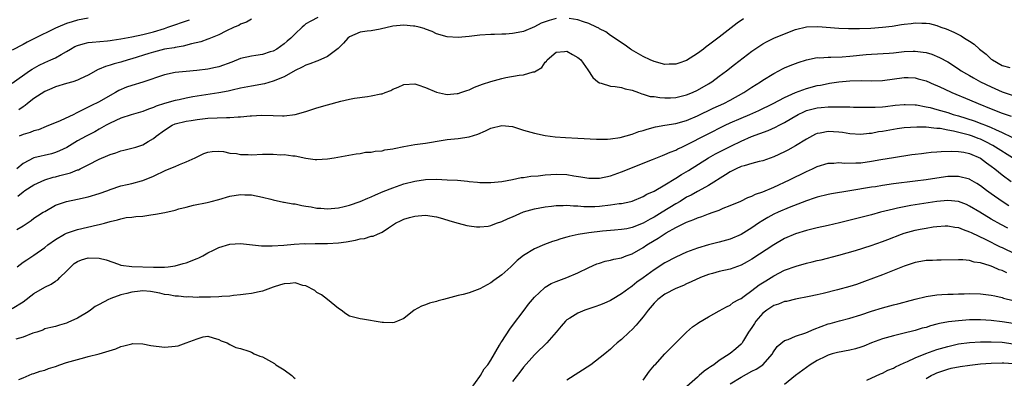
# Model space of a CAD drawing. Units: inches. Extents: x 2568000 to 2571000, y 1509000 to 1512000.
# Drawn here: x 2568942 to 2569123, y 1509505 to 1509570 of the extents above; entities that cross this region are included whole.
import ezdxf

# ---------------------------------------------------------------- set-up
doc = ezdxf.new("R2010")
doc.units = ezdxf.units.IN
doc.header["$MEASUREMENT"] = 0
doc.layers.add('LD25681509_2ft', color=53, linetype='Continuous')

msp = doc.modelspace()

# ---------------------------------------------------------------- linework, layer by layer
at = {"layer": 'LD25681509_2ft'}
for points, elevation in [([(2568955, 1509570.67), (2568953, 1509570.29), (2568952.01, 1509569.99), (2568951, 1509569.66), (2568949.39, 1509569), (2568949, 1509568.83), (2568945, 1509566.87), (2568943.75, 1509566.25), (2568943, 1509565.84), (2568941, 1509564.8)], 9650), ([(2568941, 1509558.72), (2568944.19, 1509561), (2568944.67, 1509561.33), (2568945.94, 1509562.06), (2568947, 1509562.53), (2568948.14, 1509563), (2568949, 1509563.39), (2568949.99, 1509563.99), (2568951, 1509564.56), (2568951.71, 1509565), (2568952.54, 1509565.46), (2568953, 1509565.66), (2568954.03, 1509565.97), (2568955, 1509566.18), (2568955.72, 1509566.28), (2568958.51, 1509566.51), (2568959, 1509566.57), (2568959.36, 1509566.64), (2568961, 1509566.85), (2568963, 1509567.22), (2568965, 1509567.66), (2568967, 1509568.18), (2568969, 1509568.79), (2568969.63, 1509569), (2568973.61, 1509570.39)], 9652), ([(2569041, 1509570.58), (2569039.74, 1509570.26), (2569038.26, 1509569.74), (2569037, 1509569.06), (2569035, 1509568.24), (2569034.01, 1509568.01), (2569033, 1509567.85), (2569031.75, 1509567.75), (2569031, 1509567.75), (2569029.68, 1509567.68), (2569029, 1509567.69), (2569027, 1509567.54), (2569025, 1509567.29), (2569023, 1509567.09), (2569021, 1509567.22), (2569019, 1509567.82), (2569018.2, 1509568.2), (2569017, 1509568.63), (2569016.75, 1509568.75), (2569015.84, 1509569), (2569015, 1509569.21), (2569014.79, 1509569.21), (2569013, 1509569.39), (2569011, 1509569.19), (2569008.67, 1509568.67), (2569007, 1509568.36), (2569006.27, 1509568.27), (2569005, 1509568.08), (2569003, 1509567.25), (2569002.69, 1509567), (2569001.94, 1509566.06), (2569000.91, 1509565.09), (2568999, 1509563.6), (2568997.18, 1509562.82), (2568997, 1509562.79), (2568995.74, 1509562.26), (2568995, 1509562.04), (2568994.32, 1509561.68), (2568993, 1509561.06), (2568991, 1509559.9), (2568989, 1509559.09), (2568987.38, 1509558.62), (2568985, 1509558.2), (2568983, 1509557.81), (2568981.47, 1509557.47), (2568980.73, 1509557.27), (2568979, 1509556.95), (2568975, 1509556.35), (2568974.19, 1509556.19), (2568973, 1509555.99), (2568971.68, 1509555.68), (2568971, 1509555.56), (2568969.01, 1509554.99), (2568967.48, 1509554.52), (2568967, 1509554.27), (2568966.05, 1509553.95), (2568965, 1509553.51), (2568964.62, 1509553.38), (2568962.89, 1509552.89), (2568961, 1509552.29), (2568959, 1509551.4), (2568958.26, 1509551), (2568957, 1509550.26), (2568956.2, 1509549.8), (2568954.6, 1509549), (2568953, 1509548.12), (2568951.06, 1509546.94), (2568949.73, 1509546.27), (2568949, 1509545.98), (2568948.24, 1509545.76), (2568945, 1509545), (2568943, 1509543.95), (2568941.88, 1509543)], 9658), ([(2568942.06, 1509537.94), (2568943, 1509538.75), (2568943.35, 1509539), (2568945, 1509540.05), (2568947, 1509540.98), (2568948.56, 1509541.44), (2568949, 1509541.55), (2568949.77, 1509541.77), (2568951.75, 1509542.25), (2568953, 1509542.78), (2568953.17, 1509542.83), (2568953.49, 1509543), (2568955, 1509543.73), (2568957, 1509544.76), (2568958.57, 1509545.43), (2568959, 1509545.65), (2568960.05, 1509545.95), (2568961, 1509546.31), (2568961.56, 1509546.44), (2568963, 1509546.79), (2568963.71, 1509547), (2568965, 1509547.41), (2568966, 1509548), (2568967, 1509548.57), (2568967.49, 1509549), (2568969, 1509550.11), (2568970.44, 1509551), (2568971, 1509551.25), (2568973, 1509551.74), (2568973.9, 1509551.9), (2568975, 1509552.07), (2568977, 1509552.29), (2568980.43, 1509552.43), (2568981, 1509552.4), (2568982.56, 1509552.56), (2568983, 1509552.55), (2568984.75, 1509552.75), (2568985, 1509552.74), (2568986.83, 1509552.83), (2568989, 1509552.76), (2568990.73, 1509552.73), (2568991, 1509552.74), (2568993, 1509552.97), (2568995, 1509553.53), (2568997, 1509554.18), (2568999, 1509554.76), (2569001.4, 1509555.4), (2569003, 1509555.77), (2569003.95, 1509555.95), (2569006.3, 1509556.3), (2569007, 1509556.38), (2569008.75, 1509556.75), (2569009, 1509556.78), (2569009.6, 1509557), (2569010.6, 1509557.4), (2569011, 1509557.62), (2569011.99, 1509558.01), (2569013, 1509558.49), (2569015, 1509558.61), (2569015.58, 1509558.42), (2569017, 1509557.91), (2569019, 1509557.06), (2569020.68, 1509556.68), (2569021, 1509556.67), (2569022.82, 1509556.82), (2569023, 1509556.85), (2569023.48, 1509557), (2569024.59, 1509557.41), (2569025, 1509557.53), (2569025.98, 1509558.02), (2569027, 1509558.34), (2569027.45, 1509558.55), (2569029, 1509559.02), (2569031, 1509559.59), (2569031.75, 1509559.75), (2569034.22, 1509560.22), (2569035, 1509560.26), (2569036.8, 1509560.79), (2569037, 1509560.8), (2569037.31, 1509561), (2569038.37, 1509561.63), (2569039, 1509562.61), (2569039.21, 1509562.79), (2569039.33, 1509563), (2569041, 1509564.41), (2569042.53, 1509564.53), (2569043, 1509564.58), (2569043.99, 1509563.99), (2569045, 1509563.46), (2569045.24, 1509563.24), (2569045.52, 1509563), (2569046.81, 1509561.19), (2569047.78, 1509559.78), (2569048.67, 1509559), (2569049, 1509558.78), (2569049.28, 1509558.72), (2569051, 1509558.19), (2569051.87, 1509558.13), (2569053, 1509557.94), (2569053.68, 1509557.69), (2569055, 1509557.42), (2569056.15, 1509557), (2569056.75, 1509556.75), (2569057, 1509556.73), (2569058.3, 1509556.3), (2569059, 1509556.25), (2569060.07, 1509556.07), (2569061, 1509556.02), (2569062.04, 1509556.04), (2569063, 1509556.1), (2569065, 1509556.58), (2569066.06, 1509557), (2569067, 1509557.43), (2569069, 1509558.58), (2569069.65, 1509559), (2569071, 1509560), (2569072.32, 1509561), (2569073.82, 1509562.18), (2569077, 1509564.63), (2569077.53, 1509565), (2569079, 1509565.98), (2569079.65, 1509566.35), (2569081, 1509567.01), (2569083, 1509567.82), (2569085, 1509568.59), (2569087, 1509569.07), (2569089.14, 1509569.14), (2569093, 1509568.82), (2569094.75, 1509568.75), (2569096.77, 1509568.77), (2569098.86, 1509568.86), (2569101, 1509569.01), (2569102.78, 1509569.22), (2569104.52, 1509569.48), (2569105, 1509569.57), (2569106.3, 1509569.7), (2569107, 1509569.8), (2569108.26, 1509569.74), (2569109, 1509569.76), (2569109.67, 1509569.67), (2569111, 1509569.31), (2569111.74, 1509569), (2569112.69, 1509568.69), (2569114.12, 1509568.12), (2569115, 1509567.65), (2569115.44, 1509567.44), (2569116.07, 1509567), (2569117, 1509566.45), (2569117.88, 1509565.88), (2569118.86, 1509565), (2569120.05, 1509564.05), (2569121, 1509563.14), (2569121.09, 1509563.09), (2569121.2, 1509563), (2569123, 1509561.97), (2569124.4, 1509561.6)], 9660), ([(2568985, 1509570.51), (2568984.06, 1509569.94), (2568983, 1509569.55), (2568982.65, 1509569.35), (2568981.8, 1509569), (2568980.31, 1509568.31), (2568979, 1509567.62), (2568977.15, 1509566.85), (2568977, 1509566.81), (2568975.67, 1509566.33), (2568973.97, 1509565.97), (2568972.47, 1509565.53), (2568971, 1509565.31), (2568970.76, 1509565.24), (2568969, 1509564.96), (2568967, 1509564.43), (2568966.15, 1509564.15), (2568963, 1509563.17), (2568962.35, 1509563), (2568961, 1509562.6), (2568959.73, 1509562.27), (2568959, 1509562.02), (2568958.19, 1509561.81), (2568957, 1509561.27), (2568956.79, 1509561.21), (2568955, 1509560.18), (2568953.5, 1509559.5), (2568953, 1509559.25), (2568952.14, 1509559), (2568951, 1509558.69), (2568949, 1509558.07), (2568948.28, 1509557.72), (2568947, 1509557.2), (2568945, 1509555.9), (2568943.84, 1509555), (2568943.38, 1509554.62), (2568943, 1509554.39), (2568942.2, 1509553.8)], 9654), ([(2568997.2, 1509570.8), (2568995.88, 1509570.12), (2568995, 1509569.6), (2568994.67, 1509569.33), (2568994.3, 1509569), (2568993, 1509567.79), (2568992.26, 1509567), (2568991.58, 1509566.42), (2568991, 1509565.95), (2568989.67, 1509565), (2568989, 1509564.62), (2568988.46, 1509564.46), (2568987, 1509563.98), (2568985.8, 1509563.8), (2568985, 1509563.67), (2568983, 1509563.23), (2568981.41, 1509562.59), (2568979, 1509561.7), (2568978.41, 1509561.59), (2568977, 1509561.27), (2568974.95, 1509561.05), (2568973, 1509560.89), (2568971, 1509560.67), (2568969, 1509560.25), (2568965, 1509558.93), (2568963, 1509558.31), (2568962.03, 1509557.97), (2568960.64, 1509557.36), (2568960.03, 1509557), (2568959, 1509556.44), (2568957, 1509555.3), (2568955.45, 1509554.55), (2568955, 1509554.3), (2568954.09, 1509553.91), (2568953, 1509553.32), (2568952.77, 1509553.23), (2568952.34, 1509553), (2568949.83, 1509551.83), (2568947.25, 1509550.75), (2568945.82, 1509550.18), (2568945, 1509549.97), (2568944.32, 1509549.68), (2568943, 1509549.29), (2568942.31, 1509549)], 9656), ([(2569075.47, 1509570.53), (2569074.26, 1509569.74), (2569071, 1509567.2), (2569069, 1509565.68), (2569068.6, 1509565.4), (2569068.1, 1509565), (2569067, 1509564.19), (2569065, 1509562.92), (2569063.59, 1509562.41), (2569063, 1509562.24), (2569061.81, 1509562.19), (2569061, 1509562.18), (2569059, 1509562.68), (2569058.3, 1509563), (2569057, 1509563.65), (2569054.88, 1509564.88), (2569054.69, 1509565), (2569053.7, 1509565.7), (2569051.74, 1509567), (2569051.33, 1509567.33), (2569051, 1509567.51), (2569050.15, 1509568.15), (2569049, 1509568.71), (2569048.83, 1509568.83), (2569048.42, 1509569), (2569047, 1509569.71), (2569046.01, 1509569.99), (2569045, 1509570.38), (2569043.4, 1509570.6)], 9658), ([(2568941.84, 1509531.84), (2568943, 1509532.51), (2568943.75, 1509533), (2568944.48, 1509533.51), (2568945, 1509533.9), (2568945.66, 1509534.34), (2568946.73, 1509535), (2568947, 1509535.18), (2568949, 1509536.29), (2568951, 1509537), (2568953, 1509537.41), (2568955, 1509537.83), (2568957, 1509538.45), (2568958.58, 1509539), (2568959, 1509539.19), (2568961, 1509539.86), (2568962.13, 1509540.13), (2568963, 1509540.3), (2568964.8, 1509540.8), (2568965, 1509540.84), (2568967, 1509541.65), (2568969.26, 1509542.74), (2568971, 1509543.44), (2568971.79, 1509543.79), (2568973, 1509544.25), (2568974.66, 1509545), (2568975, 1509545.21), (2568976.22, 1509545.78), (2568977, 1509546.08), (2568977.8, 1509546.2), (2568979, 1509546.21), (2568979.85, 1509546.15), (2568981, 1509545.89), (2568982.22, 1509545.78), (2568983, 1509545.62), (2568984.37, 1509545.63), (2568985, 1509545.59), (2568987, 1509545.68), (2568988.34, 1509545.66), (2568989, 1509545.71), (2568990.41, 1509545.59), (2568991, 1509545.62), (2568992.63, 1509545.37), (2568993, 1509545.37), (2568995, 1509544.96), (2568996.73, 1509544.73), (2568997, 1509544.72), (2568999, 1509544.84), (2569000.21, 1509545), (2569004.23, 1509545.77), (2569005, 1509545.83), (2569005.97, 1509546.03), (2569007, 1509546.08), (2569007.76, 1509546.24), (2569009, 1509546.32), (2569009.52, 1509546.48), (2569011, 1509546.66), (2569011.25, 1509546.75), (2569013, 1509547.09), (2569015, 1509547.45), (2569017, 1509547.72), (2569020.26, 1509548.26), (2569021, 1509548.38), (2569023, 1509548.58), (2569025, 1509548.86), (2569026.62, 1509549.38), (2569028.02, 1509549.98), (2569029, 1509550.45), (2569031, 1509550.96), (2569033, 1509550.74), (2569035, 1509550.1), (2569037, 1509549.53), (2569039, 1509549.12), (2569040.85, 1509548.85), (2569042.73, 1509548.73), (2569045, 1509548.64), (2569048.45, 1509548.46), (2569050.45, 1509548.45), (2569051, 1509548.52), (2569052.77, 1509548.77), (2569055, 1509549.38), (2569056.18, 1509549.82), (2569057, 1509550.03), (2569057.71, 1509550.29), (2569059.29, 1509550.71), (2569061, 1509551.01), (2569063, 1509551.33), (2569065, 1509551.89), (2569067, 1509552.73), (2569069.89, 1509554.11), (2569071.82, 1509555), (2569073, 1509555.63), (2569075.5, 1509557), (2569077, 1509558), (2569078.59, 1509559), (2569079, 1509559.28), (2569081, 1509560.52), (2569081.97, 1509561), (2569082.64, 1509561.36), (2569083, 1509561.53), (2569084.04, 1509561.96), (2569085, 1509562.35), (2569085.48, 1509562.52), (2569087, 1509563.02), (2569089, 1509563.45), (2569089.41, 1509563.41), (2569091, 1509563.52), (2569091.49, 1509563.49), (2569093.57, 1509563.57), (2569095, 1509563.67), (2569097.97, 1509563.97), (2569099, 1509564.04), (2569102.24, 1509564.24), (2569103, 1509564.31), (2569105, 1509564.52), (2569106.61, 1509564.61), (2569107, 1509564.61), (2569108.45, 1509564.45), (2569109, 1509564.35), (2569110.04, 1509564.04), (2569111.46, 1509563.46), (2569113, 1509562.63), (2569115, 1509561.34), (2569115.48, 1509561), (2569116.44, 1509560.44), (2569117, 1509560.13), (2569117.71, 1509559.71), (2569119.02, 1509559), (2569121, 1509558.04), (2569123, 1509557.14), (2569125, 1509556.45)], 9662), ([(2568941.94, 1509525), (2568943, 1509525.82), (2568943.7, 1509526.3), (2568945, 1509527.12), (2568947, 1509528.51), (2568947.58, 1509529), (2568949, 1509530.01), (2568950.64, 1509531), (2568951, 1509531.18), (2568953, 1509531.87), (2568956.71, 1509532.71), (2568957, 1509532.74), (2568957.95, 1509533), (2568959, 1509533.31), (2568960.35, 1509533.65), (2568961, 1509533.83), (2568961.97, 1509534.03), (2568963, 1509534.11), (2568963.75, 1509534.25), (2568965, 1509534.32), (2568966.51, 1509534.51), (2568967.36, 1509534.64), (2568969.05, 1509534.95), (2568971, 1509535.42), (2568971.64, 1509535.64), (2568973, 1509535.97), (2568974.31, 1509536.31), (2568976.83, 1509536.83), (2568977.57, 1509537), (2568979, 1509537.37), (2568981, 1509537.94), (2568983, 1509538.27), (2568983.77, 1509538.23), (2568985, 1509538.2), (2568987, 1509537.8), (2568988.57, 1509537.43), (2568989, 1509537.29), (2568990.89, 1509536.89), (2568991, 1509536.89), (2568992.58, 1509536.57), (2568993, 1509536.53), (2568994.28, 1509536.28), (2568995, 1509536.12), (2568995.99, 1509535.99), (2568997, 1509535.75), (2568997.75, 1509535.75), (2568999, 1509535.63), (2569001, 1509535.83), (2569002.06, 1509536.06), (2569003, 1509536.29), (2569005, 1509536.97), (2569006.4, 1509537.6), (2569007, 1509537.83), (2569007.79, 1509538.21), (2569009.2, 1509538.8), (2569011, 1509539.51), (2569013, 1509540.21), (2569015, 1509540.75), (2569017, 1509541.03), (2569019, 1509541.08), (2569021, 1509541), (2569022.89, 1509540.89), (2569024.73, 1509540.73), (2569025, 1509540.68), (2569026.57, 1509540.57), (2569027, 1509540.5), (2569028.51, 1509540.51), (2569029, 1509540.48), (2569031, 1509540.69), (2569033, 1509541.06), (2569034.59, 1509541.41), (2569035, 1509541.42), (2569036.36, 1509541.64), (2569037.7, 1509541.7), (2569039, 1509541.87), (2569040.03, 1509541.97), (2569041, 1509542.02), (2569043, 1509541.96), (2569044.27, 1509541.73), (2569045.55, 1509541.55), (2569047, 1509541.26), (2569049, 1509541.27), (2569051, 1509541.73), (2569053, 1509542.45), (2569058.69, 1509544.69), (2569060.55, 1509545.45), (2569061, 1509545.61), (2569061.94, 1509546.06), (2569063, 1509546.45), (2569063.35, 1509546.65), (2569064.11, 1509547), (2569065, 1509547.39), (2569068.69, 1509549.31), (2569072.07, 1509551), (2569073, 1509551.43), (2569075, 1509552.32), (2569076.63, 1509553), (2569078.27, 1509553.73), (2569080.89, 1509555), (2569083, 1509556.12), (2569084.98, 1509557.02), (2569087, 1509557.75), (2569089, 1509558.27), (2569089.62, 1509558.38), (2569091, 1509558.69), (2569091.27, 1509558.73), (2569093, 1509559), (2569095, 1509559.15), (2569097.19, 1509559.19), (2569099, 1509559.16), (2569101, 1509559.23), (2569105, 1509559.75), (2569105.74, 1509559.74), (2569107, 1509559.69), (2569107.55, 1509559.55), (2569109, 1509559.14), (2569110.47, 1509558.47), (2569111, 1509558.27), (2569112.33, 1509557.67), (2569113.77, 1509557), (2569117, 1509555.69), (2569118.61, 1509555), (2569121, 1509554.04), (2569123, 1509553.24), (2569124.64, 1509552.64)], 9664), ([(2568941, 1509517.33), (2568943, 1509518.54), (2568945, 1509520.08), (2568947, 1509521.27), (2568948.19, 1509521.81), (2568949, 1509522.35), (2568949.42, 1509522.58), (2568949.79, 1509523), (2568951, 1509524.18), (2568951.78, 1509525), (2568952.43, 1509525.57), (2568953, 1509525.95), (2568953.75, 1509526.25), (2568955, 1509526.65), (2568957, 1509526.58), (2568958.26, 1509526.26), (2568960.55, 1509525.45), (2568961, 1509525.32), (2568963, 1509525.02), (2568967, 1509524.95), (2568969, 1509524.95), (2568969.68, 1509525), (2568971, 1509525.18), (2568972.42, 1509525.58), (2568973, 1509525.73), (2568975, 1509526.5), (2568975.34, 1509526.66), (2568976.06, 1509527), (2568977, 1509527.54), (2568978.03, 1509528.03), (2568979, 1509528.53), (2568981, 1509529.12), (2568983, 1509529.25), (2568986.82, 1509528.82), (2568988.82, 1509528.82), (2568990.97, 1509528.97), (2568992.86, 1509529.14), (2568994.75, 1509529.25), (2568995, 1509529.23), (2568996.72, 1509529.28), (2568997, 1509529.25), (2568998.73, 1509529.27), (2568999, 1509529.26), (2569001, 1509529.38), (2569002.4, 1509529.6), (2569004.1, 1509529.9), (2569005, 1509530.15), (2569005.79, 1509530.21), (2569007, 1509530.6), (2569007.39, 1509530.61), (2569008.18, 1509531), (2569009, 1509531.34), (2569010.16, 1509532.16), (2569011.47, 1509533), (2569012.52, 1509533.48), (2569013, 1509533.73), (2569014.07, 1509534.07), (2569015, 1509534.31), (2569015.67, 1509534.33), (2569017, 1509534.49), (2569019, 1509534.17), (2569020.14, 1509533.86), (2569021.45, 1509533.45), (2569023, 1509533.01), (2569024.58, 1509532.58), (2569025, 1509532.5), (2569026.35, 1509532.35), (2569027, 1509532.31), (2569028.48, 1509532.48), (2569029, 1509532.57), (2569030.07, 1509533), (2569031, 1509533.29), (2569032.16, 1509533.84), (2569033, 1509534.18), (2569035, 1509535.06), (2569037, 1509535.64), (2569039, 1509536.02), (2569040.15, 1509536.15), (2569041, 1509536.26), (2569042.28, 1509536.28), (2569043, 1509536.32), (2569044.2, 1509536.2), (2569045, 1509536.19), (2569046.08, 1509536.08), (2569047, 1509536.08), (2569048.1, 1509536.1), (2569049, 1509536.16), (2569051, 1509536.38), (2569052.61, 1509536.61), (2569053, 1509536.64), (2569054.74, 1509537), (2569055, 1509537.07), (2569057, 1509537.91), (2569057.68, 1509538.32), (2569059, 1509538.9), (2569061, 1509540.05), (2569063, 1509541.26), (2569064.06, 1509541.94), (2569065.33, 1509542.67), (2569068.99, 1509545.01), (2569070.28, 1509545.72), (2569073.23, 1509547.23), (2569075, 1509548.08), (2569076.91, 1509548.91), (2569079.98, 1509550.02), (2569081.36, 1509550.64), (2569082.01, 1509551), (2569083, 1509551.5), (2569084.31, 1509552.31), (2569085.49, 1509553), (2569086.51, 1509553.49), (2569087, 1509553.71), (2569089, 1509554.2), (2569089.75, 1509554.25), (2569091, 1509554.37), (2569091.65, 1509554.35), (2569093, 1509554.4), (2569093.64, 1509554.36), (2569095, 1509554.37), (2569095.66, 1509554.34), (2569099, 1509554.29), (2569099.66, 1509554.34), (2569101, 1509554.38), (2569101.54, 1509554.46), (2569103.34, 1509554.66), (2569105, 1509554.83), (2569105.17, 1509554.83), (2569107, 1509554.76), (2569107.28, 1509554.72), (2569109, 1509554.41), (2569109.75, 1509554.25), (2569111, 1509553.92), (2569113, 1509553.34), (2569114.01, 1509553), (2569115, 1509552.72), (2569117.83, 1509551.83), (2569119.28, 1509551.28), (2569119.94, 1509551), (2569121, 1509550.58), (2569121.8, 1509550.2), (2569123, 1509549.69), (2569124.8, 1509548.8)], 9666), ([(2569124.91, 1509545), (2569121.8, 1509547), (2569121.3, 1509547.3), (2569119.97, 1509547.97), (2569119, 1509548.43), (2569118.58, 1509548.58), (2569117.52, 1509549), (2569117, 1509549.18), (2569114.06, 1509549.94), (2569113, 1509550.11), (2569111.62, 1509550.38), (2569111, 1509550.43), (2569110.44, 1509550.44), (2569109, 1509550.63), (2569107.33, 1509550.67), (2569105, 1509550.51), (2569103.69, 1509550.31), (2569103, 1509550.22), (2569101, 1509549.87), (2569100.24, 1509549.76), (2569099, 1509549.51), (2569098.52, 1509549.48), (2569097, 1509549.29), (2569095, 1509549.41), (2569093.65, 1509549.65), (2569093, 1509549.72), (2569091, 1509549.85), (2569089.55, 1509549.55), (2569089, 1509549.48), (2569088.66, 1509549.34), (2569087, 1509548.46), (2569085, 1509547.22), (2569083.57, 1509546.43), (2569083, 1509546.14), (2569081, 1509545.2), (2569079, 1509544.47), (2569078.31, 1509544.31), (2569077, 1509543.94), (2569075.57, 1509543.57), (2569075, 1509543.39), (2569074.11, 1509543), (2569073.38, 1509542.62), (2569073, 1509542.45), (2569072.13, 1509541.87), (2569069, 1509539.91), (2569067.11, 1509538.89), (2569067, 1509538.85), (2569065.82, 1509538.18), (2569065, 1509537.77), (2569063.78, 1509537), (2569063, 1509536.54), (2569060.51, 1509535), (2569059, 1509534.11), (2569058.26, 1509533.74), (2569056.98, 1509532.98), (2569055, 1509532.21), (2569053.98, 1509531.98), (2569053, 1509531.84), (2569051.72, 1509531.72), (2569051, 1509531.68), (2569049.54, 1509531.54), (2569047, 1509531.23), (2569045.08, 1509530.92), (2569043.43, 1509530.57), (2569043, 1509530.43), (2569041.85, 1509530.15), (2569041, 1509529.84), (2569040.34, 1509529.66), (2569038.89, 1509529.11), (2569037, 1509528.3), (2569035, 1509527.05), (2569033.85, 1509526.15), (2569033, 1509525.3), (2569032.65, 1509525), (2569031, 1509523.5), (2569029.54, 1509522.46), (2569029, 1509522.05), (2569028.3, 1509521.7), (2569027, 1509520.94), (2569025, 1509520.22), (2569023.92, 1509519.92), (2569023, 1509519.71), (2569021, 1509519.16), (2569020.31, 1509519), (2569019.29, 1509518.71), (2569019, 1509518.61), (2569017.71, 1509518.29), (2569017, 1509518.03), (2569016.27, 1509517.73), (2569014.92, 1509517), (2569013, 1509515.47), (2569011.86, 1509515), (2569011.22, 1509514.78), (2569011, 1509514.72), (2569009.26, 1509514.74), (2569009, 1509514.76), (2569005.4, 1509515.4), (2569005, 1509515.43), (2569003.73, 1509515.73), (2569003, 1509515.94), (2569002.35, 1509516.35), (2569001.49, 1509517), (2569001, 1509517.35), (2568998.98, 1509518.98), (2568997.87, 1509519.87), (2568997, 1509520.3), (2568996.63, 1509520.63), (2568995, 1509521.49), (2568994.42, 1509521.58), (2568993, 1509522.04), (2568992.08, 1509521.92), (2568991, 1509521.89), (2568990.34, 1509521.66), (2568989, 1509521.25), (2568987, 1509520.5), (2568986.39, 1509520.39), (2568985, 1509520.06), (2568983.94, 1509519.94), (2568983, 1509519.82), (2568981.7, 1509519.7), (2568981, 1509519.62), (2568979.53, 1509519.53), (2568979, 1509519.46), (2568977.44, 1509519.44), (2568977, 1509519.39), (2568975.41, 1509519.41), (2568975, 1509519.38), (2568973.45, 1509519.45), (2568973, 1509519.44), (2568971.59, 1509519.59), (2568971, 1509519.61), (2568969.83, 1509519.83), (2568969, 1509519.92), (2568968.14, 1509520.14), (2568966.43, 1509520.43), (2568965, 1509520.58), (2568964.54, 1509520.54), (2568963, 1509520.36), (2568962.08, 1509520.08), (2568961, 1509519.83), (2568959.15, 1509519.15), (2568959, 1509519.13), (2568958.69, 1509519), (2568957, 1509518.08), (2568956.29, 1509517.71), (2568955.4, 1509517), (2568955, 1509516.71), (2568953, 1509515.54), (2568951.25, 1509514.75), (2568951, 1509514.62), (2568949.7, 1509514.3), (2568949, 1509514.05), (2568948.13, 1509513.87), (2568947, 1509513.58), (2568946.63, 1509513.37), (2568945.53, 1509513), (2568944.8, 1509512.8), (2568943, 1509512.09), (2568941.67, 1509511.67)], 9668), ([(2569025.37, 1509502.63), (2569027, 1509504.82), (2569027.11, 1509505), (2569027.77, 1509506.23), (2569028.45, 1509507), (2569029, 1509507.81), (2569030.61, 1509510.61), (2569030.82, 1509511), (2569031, 1509511.26), (2569032.47, 1509513.53), (2569033, 1509514.18), (2569035.1, 1509517), (2569035.9, 1509518.1), (2569036.65, 1509519), (2569037, 1509519.41), (2569038.85, 1509521.15), (2569039, 1509521.24), (2569040.08, 1509521.92), (2569041, 1509522.31), (2569041.5, 1509522.5), (2569043, 1509523.02), (2569045, 1509523.89), (2569047, 1509524.87), (2569048.47, 1509525.53), (2569049, 1509525.66), (2569050, 1509526), (2569051, 1509526.19), (2569051.62, 1509526.38), (2569053, 1509526.67), (2569053.89, 1509527), (2569055, 1509527.39), (2569057, 1509528.52), (2569057.69, 1509529), (2569059, 1509529.83), (2569059.75, 1509530.25), (2569060.84, 1509531), (2569061.22, 1509531.22), (2569063, 1509532.19), (2569065, 1509533.22), (2569066.31, 1509533.69), (2569067, 1509534.01), (2569067.77, 1509534.23), (2569069, 1509534.7), (2569069.89, 1509535), (2569071, 1509535.41), (2569071.74, 1509535.74), (2569073, 1509536.23), (2569074.93, 1509537.07), (2569076.27, 1509537.73), (2569077, 1509537.99), (2569077.66, 1509538.34), (2569079, 1509538.79), (2569081, 1509539.63), (2569083.9, 1509541), (2569087, 1509542.52), (2569088.13, 1509543), (2569089, 1509543.41), (2569091, 1509544.03), (2569092.06, 1509544.06), (2569093, 1509544.15), (2569094.06, 1509544.06), (2569096.07, 1509544.07), (2569097, 1509544.11), (2569099, 1509544.37), (2569100.7, 1509544.7), (2569103, 1509545.1), (2569106.4, 1509545.6), (2569107, 1509545.66), (2569108.18, 1509545.82), (2569109, 1509545.9), (2569109.97, 1509546.03), (2569111, 1509546.1), (2569111.8, 1509546.2), (2569113.74, 1509546.26), (2569115, 1509546.19), (2569115.97, 1509546.03), (2569117, 1509545.8), (2569119, 1509544.95), (2569120.11, 1509544.11), (2569121, 1509543.49), (2569121.64, 1509543), (2569123, 1509541.88), (2569124.64, 1509540.64)], 9670), ([(2569124.22, 1509536.22), (2569123, 1509537), (2569121, 1509538.38), (2569120.14, 1509539), (2569119, 1509539.88), (2569118.32, 1509540.32), (2569117.06, 1509541.06), (2569117, 1509541.09), (2569115, 1509541.6), (2569114.42, 1509541.58), (2569113, 1509541.57), (2569111, 1509541.3), (2569109.04, 1509541), (2569107, 1509540.71), (2569103, 1509540.21), (2569101, 1509539.94), (2569099.71, 1509539.71), (2569099, 1509539.61), (2569095, 1509538.92), (2569091.62, 1509538.38), (2569091, 1509538.27), (2569089, 1509537.8), (2569088.42, 1509537.58), (2569087, 1509537.12), (2569083.87, 1509535.87), (2569081.81, 1509535), (2569081, 1509534.64), (2569079.93, 1509534.07), (2569079, 1509533.5), (2569078.23, 1509533), (2569077, 1509532.13), (2569075, 1509530.91), (2569073, 1509530.06), (2569071, 1509529.51), (2569069, 1509529.02), (2569067, 1509528.42), (2569065, 1509527.66), (2569063, 1509526.78), (2569061, 1509525.73), (2569059, 1509524.41), (2569057, 1509522.96), (2569055.84, 1509522.16), (2569055, 1509521.42), (2569054.73, 1509521.27), (2569054.34, 1509521), (2569053, 1509520), (2569051.29, 1509519), (2569051, 1509518.83), (2569049.76, 1509518.24), (2569049, 1509517.92), (2569048.33, 1509517.67), (2569046.28, 1509517), (2569045, 1509516.48), (2569043.55, 1509515.55), (2569043, 1509515.23), (2569042.74, 1509515), (2569041.93, 1509514.08), (2569041.04, 1509513), (2569039.32, 1509511), (2569037.22, 1509509), (2569037, 1509508.82), (2569035, 1509506.56), (2569034.36, 1509505.64), (2569033, 1509503.92)], 9672), ([(2569124.06, 1509532.06), (2569122.74, 1509532.74), (2569121, 1509533.72), (2569118.87, 1509535), (2569117, 1509536.16), (2569116.42, 1509536.42), (2569115, 1509536.99), (2569113, 1509537.17), (2569111, 1509536.99), (2569107, 1509536.38), (2569106.23, 1509536.23), (2569105, 1509536.03), (2569103.74, 1509535.74), (2569103, 1509535.6), (2569100.61, 1509535), (2569099, 1509534.57), (2569093.07, 1509533.07), (2569091, 1509532.56), (2569089, 1509532.15), (2569087, 1509531.68), (2569085, 1509531.07), (2569083, 1509530.19), (2569081, 1509529.02), (2569077, 1509526.42), (2569076.1, 1509525.9), (2569075, 1509525.31), (2569073, 1509524.57), (2569071, 1509524.11), (2569069.74, 1509523.74), (2569069, 1509523.56), (2569067.54, 1509523), (2569065.8, 1509522.2), (2569065, 1509521.86), (2569064.42, 1509521.58), (2569063, 1509521.03), (2569061, 1509519.99), (2569059.72, 1509519), (2569059, 1509518.3), (2569057.92, 1509517), (2569057, 1509515.78), (2569056.32, 1509515), (2569055.74, 1509514.26), (2569055, 1509513.5), (2569054.42, 1509513), (2569053, 1509511.62), (2569052.22, 1509511), (2569051.57, 1509510.43), (2569051, 1509509.88), (2569049.98, 1509509), (2569047.37, 1509507), (2569043, 1509504.17)], 9674), ([(2569057, 1509504.16), (2569058.17, 1509505.83), (2569059.08, 1509506.92), (2569059.18, 1509507), (2569061, 1509508.99), (2569064.99, 1509513.01), (2569066.05, 1509513.95), (2569067, 1509514.56), (2569067.25, 1509514.75), (2569069, 1509515.78), (2569071, 1509516.89), (2569072.34, 1509517.66), (2569073, 1509517.97), (2569073.57, 1509518.43), (2569074.62, 1509519), (2569075, 1509519.19), (2569075.59, 1509519.59), (2569077, 1509520.61), (2569078.35, 1509521.65), (2569079.56, 1509522.44), (2569081, 1509523.34), (2569083, 1509524.35), (2569085.12, 1509525.12), (2569087, 1509525.65), (2569088.1, 1509525.9), (2569089, 1509526.13), (2569089.71, 1509526.29), (2569093, 1509527.14), (2569096.01, 1509528.01), (2569098.91, 1509528.91), (2569101, 1509529.63), (2569101.98, 1509530.02), (2569104.52, 1509531), (2569105, 1509531.17), (2569107, 1509531.73), (2569107.92, 1509531.91), (2569109, 1509532.12), (2569110.33, 1509532.33), (2569111, 1509532.4), (2569112.51, 1509532.51), (2569113, 1509532.53), (2569114.3, 1509532.3), (2569115, 1509532.21), (2569115.83, 1509531.83), (2569117, 1509531.44), (2569117.28, 1509531.28), (2569120.02, 1509529.98), (2569122.66, 1509528.66), (2569123, 1509528.51), (2569125.36, 1509527.36)], 9676), ([(2569123.88, 1509523.88), (2569123, 1509524.31), (2569122.46, 1509524.46), (2569121.27, 1509525), (2569120.82, 1509525.18), (2569119, 1509525.72), (2569117.86, 1509525.86), (2569117, 1509526.13), (2569115.75, 1509526.25), (2569115, 1509526.26), (2569111.79, 1509526.21), (2569111, 1509526.22), (2569110.17, 1509526.17), (2569109, 1509526.14), (2569108.02, 1509525.98), (2569107, 1509525.78), (2569105, 1509525.12), (2569101, 1509523.52), (2569097.72, 1509522.28), (2569096.24, 1509521.76), (2569095, 1509521.38), (2569092.75, 1509520.75), (2569090.1, 1509520.1), (2569089, 1509519.86), (2569087.52, 1509519.52), (2569085.02, 1509519.02), (2569083.37, 1509518.63), (2569083, 1509518.6), (2569081.88, 1509518.12), (2569081, 1509517.89), (2569079.71, 1509517), (2569079, 1509516.45), (2569077.72, 1509515), (2569077.45, 1509514.55), (2569077, 1509513.87), (2569076.39, 1509513), (2569075.45, 1509511.45), (2569075.2, 1509511), (2569075.12, 1509510.88), (2569075, 1509510.76), (2569074.06, 1509509.94), (2569073, 1509509.06), (2569071, 1509507.8), (2569069.97, 1509507), (2569069.37, 1509506.63), (2569069, 1509506.34), (2569068.2, 1509505.8), (2569067.32, 1509505), (2569067, 1509504.74), (2569065.06, 1509503)], 9678), ([(2569073, 1509503.51), (2569075, 1509504.72), (2569077, 1509505.81), (2569077.8, 1509506.2), (2569079, 1509507), (2569080.76, 1509509), (2569080.84, 1509509.16), (2569081.62, 1509510.38), (2569083, 1509511.46), (2569083.64, 1509511.64), (2569085, 1509512.27), (2569086.89, 1509512.89), (2569088.44, 1509513.56), (2569091, 1509514.51), (2569091.4, 1509514.6), (2569093.08, 1509515.08), (2569095, 1509515.56), (2569097, 1509516.17), (2569099, 1509516.83), (2569101, 1509517.45), (2569103, 1509517.99), (2569103.82, 1509518.18), (2569105, 1509518.5), (2569105.41, 1509518.59), (2569107, 1509519.04), (2569109, 1509519.56), (2569111, 1509519.86), (2569111.88, 1509519.88), (2569113, 1509519.96), (2569113.97, 1509519.97), (2569115, 1509520.02), (2569116.03, 1509520.03), (2569117, 1509520.07), (2569119, 1509520.02), (2569121, 1509519.79), (2569121.64, 1509519.64), (2569123, 1509519.36), (2569123.26, 1509519.26), (2569125, 1509518.78)], 9680), ([(2569125, 1509514.55), (2569123, 1509514.9), (2569121, 1509515.12), (2569119, 1509515.23), (2569117, 1509515.22), (2569115, 1509515.09), (2569113.14, 1509514.86), (2569111.45, 1509514.55), (2569111, 1509514.43), (2569109.84, 1509514.16), (2569109, 1509513.87), (2569108.3, 1509513.7), (2569107, 1509513.29), (2569104.73, 1509512.73), (2569103, 1509512.33), (2569101, 1509511.74), (2569099, 1509511.01), (2569097.56, 1509510.44), (2569097, 1509510.24), (2569096.05, 1509509.95), (2569095, 1509509.66), (2569092.75, 1509509.25), (2569091.75, 1509509), (2569091, 1509508.78), (2569090.53, 1509508.53), (2569089, 1509507.77), (2569087.68, 1509507), (2569087, 1509506.51), (2569085, 1509505), (2569083, 1509503.36)], 9682), ([(2568942.26, 1509504.26), (2568943, 1509504.59), (2568944.7, 1509505.3), (2568945, 1509505.38), (2568946.17, 1509505.83), (2568947, 1509506.02), (2568947.71, 1509506.29), (2568949, 1509506.7), (2568949.79, 1509507), (2568951, 1509507.4), (2568953, 1509507.98), (2568954.35, 1509508.35), (2568955, 1509508.5), (2568956.97, 1509509), (2568960.06, 1509509.94), (2568961, 1509510.34), (2568961.51, 1509510.49), (2568963, 1509510.87), (2568963.12, 1509510.88), (2568965, 1509510.82), (2568966.51, 1509510.51), (2568969, 1509510.21), (2568970.36, 1509510.36), (2568971, 1509510.4), (2568971.52, 1509510.48), (2568973, 1509511.01), (2568975, 1509511.77), (2568976.12, 1509512.13), (2568977, 1509512.23), (2568977.93, 1509511.93), (2568979, 1509511.65), (2568979.42, 1509511.42), (2568980.53, 1509511), (2568981, 1509510.7), (2568982.14, 1509510.14), (2568983, 1509509.96), (2568984.49, 1509509.51), (2568985, 1509509.32), (2568985.52, 1509509), (2568986.56, 1509508.56), (2568987, 1509508.43), (2568989.21, 1509507.21), (2568989.49, 1509507), (2568991, 1509506.07), (2568992.43, 1509505), (2568992.74, 1509504.74), (2568993, 1509504.45)], 9670), ([(2569098.15, 1509504.15), (2569100.65, 1509505.35), (2569101, 1509505.48), (2569102.01, 1509505.99), (2569103, 1509506.37), (2569103.4, 1509506.6), (2569105, 1509507.33), (2569105.58, 1509507.58), (2569107, 1509508.28), (2569108.94, 1509509.06), (2569111, 1509509.77), (2569113, 1509510.36), (2569115, 1509510.81), (2569117, 1509511.06), (2569119, 1509511.18), (2569121, 1509511.23), (2569123, 1509511.14), (2569125, 1509510.86)], 9684), ([(2569109, 1509504.45), (2569109.93, 1509505), (2569110.65, 1509505.35), (2569111, 1509505.49), (2569112.11, 1509505.89), (2569113, 1509506.17), (2569113.65, 1509506.35), (2569115.3, 1509506.7), (2569117.05, 1509506.95), (2569119, 1509507.14), (2569121, 1509507.29), (2569123, 1509507.35), (2569123.32, 1509507.32), (2569125, 1509507.23)], 9686)]:
    msp.add_lwpolyline(points, dxfattribs=dict(at, elevation=elevation))

doc.saveas('drawing.dxf')
